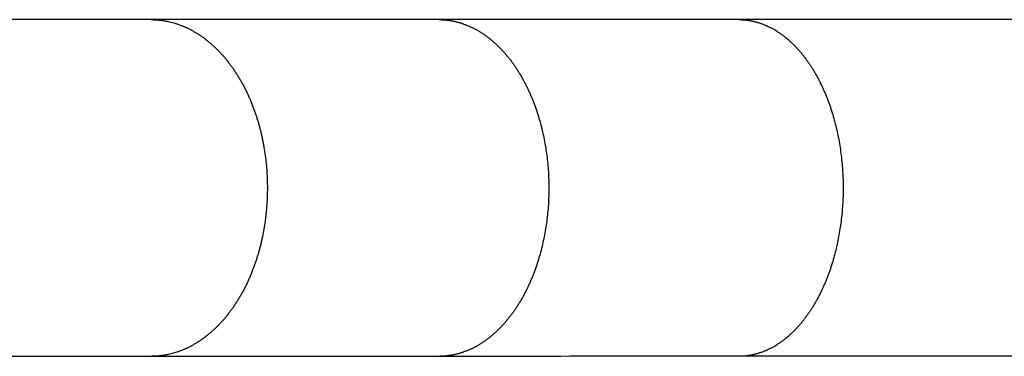
# Model space of a CAD drawing. Units: inches. Extents: x -6649 to 3903, y -1873 to 6027.
# Drawn here: x 368 to 478, y 1618 to 1656 of the extents above; entities that cross this region are included whole.
import ezdxf

# ---------------------------------------------------------------- set-up
doc = ezdxf.new("R2010")
doc.units = ezdxf.units.IN
doc.layers.add('Elverdal_Jungle', color=7, linetype='Continuous', true_color=0x609543)

msp = doc.modelspace()

# ---------------------------------------------------------------- linework, layer by layer
at = {"layer": 'Elverdal_Jungle'}
for points in [[(382.44, 1656.17), (372.18, 1656.17), (361.92, 1656.17), (351.65, 1656.17)], [(414.81, 1656.17), (404.02, 1656.17), (393.23, 1656.17), (382.44, 1656.17)], [(382.44, 1656.17), (382.5, 1656.17), (382.55, 1656.17), (382.61, 1656.17)], [(382.61, 1656.17), (382.66, 1656.16), (382.72, 1656.16), (382.77, 1656.16)], [(382.77, 1656.16), (382.83, 1656.16), (382.88, 1656.16), (382.93, 1656.15)], [(382.93, 1656.15), (382.99, 1656.15), (383.04, 1656.15), (383.1, 1656.14)], [(383.1, 1656.14), (383.15, 1656.14), (383.2, 1656.13), (383.26, 1656.13)], [(383.26, 1656.13), (383.31, 1656.12), (383.37, 1656.12), (383.42, 1656.11)], [(383.42, 1656.11), (383.48, 1656.11), (383.53, 1656.1), (383.58, 1656.1)], [(383.58, 1656.1), (383.64, 1656.09), (383.69, 1656.08), (383.75, 1656.07)], [(383.75, 1656.07), (383.8, 1656.06), (383.85, 1656.06), (383.91, 1656.05)], [(383.91, 1656.05), (383.96, 1656.04), (384.01, 1656.03), (384.07, 1656.02)], [(384.07, 1656.02), (384.12, 1656.01), (384.18, 1656), (384.23, 1655.99)], [(384.23, 1655.99), (384.28, 1655.98), (384.33, 1655.97), (384.39, 1655.96)], [(384.39, 1655.96), (384.49, 1655.93), (384.6, 1655.91), (384.71, 1655.88)], [(384.71, 1655.88), (384.81, 1655.85), (384.92, 1655.82), (385.02, 1655.8)], [(385.02, 1655.8), (385.13, 1655.76), (385.23, 1655.73), (385.34, 1655.7)], [(448.53, 1656.17), (437.29, 1656.17), (426.05, 1656.17), (414.81, 1656.17)], [(414.81, 1656.17), (414.86, 1656.17), (414.91, 1656.17), (414.97, 1656.17)], [(414.97, 1656.17), (415.02, 1656.16), (415.07, 1656.16), (415.12, 1656.16)], [(415.12, 1656.16), (415.17, 1656.16), (415.22, 1656.16), (415.27, 1656.15)], [(415.27, 1656.15), (415.33, 1656.15), (415.38, 1656.15), (415.43, 1656.14)], [(415.43, 1656.14), (415.48, 1656.14), (415.53, 1656.13), (415.58, 1656.13)], [(415.58, 1656.13), (415.63, 1656.12), (415.68, 1656.12), (415.74, 1656.11)], [(415.74, 1656.11), (415.79, 1656.11), (415.84, 1656.1), (415.89, 1656.1)], [(415.89, 1656.1), (415.94, 1656.09), (415.99, 1656.08), (416.04, 1656.07)], [(416.04, 1656.07), (416.09, 1656.06), (416.14, 1656.06), (416.19, 1656.05)], [(416.19, 1656.05), (416.25, 1656.04), (416.3, 1656.03), (416.35, 1656.02)], [(416.35, 1656.02), (416.4, 1656.01), (416.45, 1656), (416.5, 1655.99)], [(416.5, 1655.99), (416.55, 1655.98), (416.6, 1655.97), (416.65, 1655.96)], [(416.65, 1655.96), (416.7, 1655.94), (416.75, 1655.93), (416.8, 1655.92)], [(416.8, 1655.92), (416.85, 1655.91), (416.9, 1655.89), (416.95, 1655.88)], [(416.95, 1655.88), (417, 1655.87), (417.05, 1655.85), (417.1, 1655.84)], [(417.1, 1655.84), (417.15, 1655.83), (417.2, 1655.81), (417.25, 1655.8)], [(417.25, 1655.8), (417.3, 1655.78), (417.35, 1655.76), (417.4, 1655.75)], [(483.18, 1656.17), (471.63, 1656.17), (460.08, 1656.17), (448.53, 1656.17)], [(448.53, 1656.17), (448.58, 1656.17), (448.63, 1656.17), (448.68, 1656.17)], [(448.68, 1656.17), (448.73, 1656.16), (448.78, 1656.16), (448.83, 1656.16)], [(448.83, 1656.16), (448.87, 1656.16), (448.92, 1656.16), (448.97, 1656.15)], [(448.97, 1656.15), (449.02, 1656.15), (449.07, 1656.15), (449.12, 1656.14)], [(449.12, 1656.14), (449.17, 1656.14), (449.22, 1656.13), (449.26, 1656.13)], [(449.26, 1656.13), (449.31, 1656.12), (449.36, 1656.12), (449.41, 1656.11)], [(449.41, 1656.11), (449.46, 1656.11), (449.51, 1656.1), (449.56, 1656.1)], [(449.56, 1656.1), (449.6, 1656.09), (449.65, 1656.08), (449.7, 1656.07)], [(449.7, 1656.07), (449.75, 1656.06), (449.8, 1656.06), (449.85, 1656.05)], [(449.85, 1656.05), (449.89, 1656.04), (449.94, 1656.03), (449.99, 1656.02)], [(449.99, 1656.02), (450.04, 1656.01), (450.08, 1656), (450.13, 1655.99)], [(450.13, 1655.99), (450.18, 1655.98), (450.23, 1655.97), (450.28, 1655.96)], [(450.28, 1655.96), (450.32, 1655.94), (450.37, 1655.93), (450.42, 1655.92)], [(450.42, 1655.92), (450.46, 1655.91), (450.51, 1655.89), (450.56, 1655.88)], [(450.56, 1655.88), (450.61, 1655.87), (450.65, 1655.85), (450.7, 1655.84)], [(450.7, 1655.84), (450.75, 1655.83), (450.79, 1655.81), (450.84, 1655.8)], [(450.84, 1655.8), (450.89, 1655.78), (450.94, 1655.76), (450.98, 1655.75)], [(385.34, 1655.7), (385.44, 1655.66), (385.54, 1655.63), (385.65, 1655.59)], [(385.65, 1655.59), (385.75, 1655.55), (385.85, 1655.51), (385.96, 1655.47)], [(385.96, 1655.47), (386.06, 1655.43), (386.16, 1655.38), (386.26, 1655.34)], [(386.26, 1655.34), (386.36, 1655.3), (386.46, 1655.25), (386.56, 1655.2)], [(386.56, 1655.2), (386.66, 1655.15), (386.76, 1655.1), (386.86, 1655.06)], [(386.86, 1655.06), (386.95, 1655), (387.05, 1654.95), (387.15, 1654.9)], [(387.15, 1654.9), (387.24, 1654.84), (387.34, 1654.79), (387.43, 1654.73)], [(387.43, 1654.73), (387.53, 1654.67), (387.63, 1654.61), (387.73, 1654.55)], [(417.4, 1655.75), (417.45, 1655.73), (417.5, 1655.71), (417.54, 1655.7)], [(417.54, 1655.7), (417.59, 1655.68), (417.64, 1655.66), (417.69, 1655.64)], [(417.69, 1655.64), (417.74, 1655.63), (417.79, 1655.61), (417.84, 1655.59)], [(417.84, 1655.59), (417.94, 1655.55), (418.03, 1655.51), (418.13, 1655.47)], [(418.13, 1655.47), (418.23, 1655.43), (418.32, 1655.38), (418.42, 1655.34)], [(418.42, 1655.34), (418.51, 1655.29), (418.61, 1655.25), (418.7, 1655.2)], [(418.7, 1655.2), (418.79, 1655.15), (418.89, 1655.1), (418.98, 1655.05)], [(418.98, 1655.05), (419.07, 1655), (419.16, 1654.95), (419.25, 1654.9)], [(419.25, 1654.9), (419.34, 1654.84), (419.43, 1654.79), (419.52, 1654.73)], [(419.52, 1654.73), (419.62, 1654.67), (419.71, 1654.61), (419.81, 1654.55)], [(450.98, 1655.75), (451.03, 1655.73), (451.08, 1655.71), (451.12, 1655.7)], [(451.12, 1655.7), (451.17, 1655.68), (451.22, 1655.66), (451.27, 1655.64)], [(451.27, 1655.64), (451.31, 1655.62), (451.36, 1655.61), (451.41, 1655.59)], [(451.41, 1655.59), (451.45, 1655.57), (451.5, 1655.55), (451.54, 1655.53)], [(451.54, 1655.53), (451.59, 1655.51), (451.64, 1655.49), (451.68, 1655.47)], [(451.68, 1655.47), (451.77, 1655.43), (451.86, 1655.38), (451.95, 1655.34)], [(451.95, 1655.34), (452.04, 1655.29), (452.13, 1655.25), (452.22, 1655.2)], [(452.22, 1655.2), (452.31, 1655.15), (452.4, 1655.1), (452.49, 1655.05)], [(452.49, 1655.05), (452.57, 1655), (452.66, 1654.95), (452.74, 1654.9)], [(452.74, 1654.9), (452.83, 1654.84), (452.91, 1654.79), (453, 1654.73)], [(453, 1654.73), (453.09, 1654.67), (453.18, 1654.61), (453.27, 1654.54)], [(387.73, 1654.55), (387.83, 1654.48), (387.93, 1654.42), (388.03, 1654.35)], [(388.03, 1654.35), (388.13, 1654.28), (388.22, 1654.21), (388.32, 1654.15)], [(388.32, 1654.15), (388.42, 1654.07), (388.51, 1654), (388.61, 1653.93)], [(388.61, 1653.93), (388.7, 1653.86), (388.79, 1653.78), (388.88, 1653.71)], [(388.88, 1653.71), (388.97, 1653.63), (389.06, 1653.56), (389.16, 1653.48)], [(419.81, 1654.55), (419.9, 1654.48), (420, 1654.41), (420.09, 1654.35)], [(420.09, 1654.35), (420.18, 1654.28), (420.27, 1654.21), (420.37, 1654.14)], [(420.37, 1654.14), (420.46, 1654.07), (420.55, 1654), (420.63, 1653.93)], [(420.63, 1653.93), (420.72, 1653.85), (420.81, 1653.78), (420.9, 1653.71)], [(420.9, 1653.71), (420.98, 1653.63), (421.07, 1653.55), (421.15, 1653.48)], [(453.27, 1654.54), (453.36, 1654.48), (453.45, 1654.41), (453.54, 1654.35)], [(453.54, 1654.35), (453.63, 1654.28), (453.71, 1654.21), (453.8, 1654.14)], [(453.8, 1654.14), (453.88, 1654.07), (453.97, 1654), (454.05, 1653.93)], [(454.05, 1653.93), (454.14, 1653.85), (454.22, 1653.78), (454.3, 1653.7)], [(454.3, 1653.7), (454.38, 1653.63), (454.46, 1653.55), (454.55, 1653.48)], [(389.16, 1653.48), (389.24, 1653.4), (389.33, 1653.32), (389.42, 1653.24)], [(389.42, 1653.24), (389.51, 1653.16), (389.59, 1653.08), (389.68, 1653)], [(389.68, 1653), (389.77, 1652.91), (389.87, 1652.82), (389.96, 1652.73)], [(389.96, 1652.73), (390.05, 1652.63), (390.14, 1652.54), (390.23, 1652.45)], [(421.15, 1653.48), (421.24, 1653.4), (421.32, 1653.32), (421.4, 1653.24)], [(421.4, 1653.24), (421.48, 1653.16), (421.56, 1653.08), (421.65, 1653)], [(421.65, 1653), (421.73, 1652.91), (421.82, 1652.82), (421.91, 1652.72)], [(421.91, 1652.72), (421.99, 1652.63), (422.08, 1652.54), (422.16, 1652.44)], [(454.55, 1653.48), (454.62, 1653.4), (454.7, 1653.32), (454.78, 1653.24)], [(454.78, 1653.24), (454.86, 1653.16), (454.93, 1653.08), (455.01, 1653)], [(455.01, 1653), (455.09, 1652.91), (455.18, 1652.82), (455.26, 1652.72)], [(455.26, 1652.72), (455.34, 1652.63), (455.42, 1652.53), (455.5, 1652.44)], [(390.23, 1652.45), (390.31, 1652.35), (390.4, 1652.25), (390.49, 1652.16)], [(390.49, 1652.16), (390.57, 1652.06), (390.66, 1651.96), (390.74, 1651.86)], [(390.74, 1651.86), (390.83, 1651.76), (390.91, 1651.66), (390.99, 1651.56)], [(390.99, 1651.56), (391.07, 1651.46), (391.15, 1651.35), (391.23, 1651.25)], [(422.16, 1652.44), (422.25, 1652.35), (422.33, 1652.25), (422.41, 1652.15)], [(422.41, 1652.15), (422.49, 1652.05), (422.57, 1651.96), (422.65, 1651.86)], [(422.65, 1651.86), (422.73, 1651.76), (422.81, 1651.66), (422.89, 1651.56)], [(422.89, 1651.56), (422.96, 1651.45), (423.04, 1651.35), (423.11, 1651.25)], [(455.5, 1652.44), (455.58, 1652.34), (455.66, 1652.25), (455.74, 1652.15)], [(455.74, 1652.15), (455.82, 1652.05), (455.89, 1651.95), (455.97, 1651.86)], [(455.97, 1651.86), (456.04, 1651.75), (456.11, 1651.65), (456.19, 1651.55)], [(456.19, 1651.55), (456.26, 1651.45), (456.33, 1651.35), (456.4, 1651.25)], [(391.23, 1651.25), (391.31, 1651.15), (391.38, 1651.04), (391.46, 1650.94)], [(391.46, 1650.94), (391.54, 1650.83), (391.61, 1650.73), (391.69, 1650.62)], [(391.69, 1650.62), (391.77, 1650.5), (391.85, 1650.38), (391.92, 1650.27)], [(391.92, 1650.27), (392, 1650.15), (392.08, 1650.03), (392.15, 1649.91)], [(423.11, 1651.25), (423.18, 1651.15), (423.26, 1651.04), (423.33, 1650.94)], [(423.33, 1650.94), (423.4, 1650.83), (423.47, 1650.73), (423.54, 1650.62)], [(423.54, 1650.62), (423.61, 1650.5), (423.69, 1650.39), (423.76, 1650.27)], [(423.76, 1650.27), (423.83, 1650.16), (423.9, 1650.04), (423.98, 1649.92)], [(456.4, 1651.25), (456.47, 1651.14), (456.54, 1651.04), (456.61, 1650.94)], [(456.61, 1650.94), (456.67, 1650.83), (456.74, 1650.73), (456.81, 1650.62)], [(456.81, 1650.62), (456.88, 1650.5), (456.95, 1650.39), (457.02, 1650.27)], [(457.02, 1650.27), (457.08, 1650.15), (457.15, 1650.04), (457.22, 1649.92)], [(392.15, 1649.91), (392.23, 1649.79), (392.3, 1649.66), (392.37, 1649.54)], [(392.37, 1649.54), (392.45, 1649.42), (392.52, 1649.3), (392.59, 1649.17)], [(392.59, 1649.17), (392.66, 1649.05), (392.72, 1648.93), (392.79, 1648.8)], [(423.98, 1649.92), (424.04, 1649.8), (424.11, 1649.68), (424.18, 1649.56)], [(424.18, 1649.56), (424.25, 1649.44), (424.31, 1649.32), (424.38, 1649.2)], [(424.38, 1649.2), (424.44, 1649.08), (424.5, 1648.96), (424.57, 1648.83)], [(457.22, 1649.92), (457.28, 1649.8), (457.35, 1649.68), (457.41, 1649.56)], [(457.41, 1649.56), (457.48, 1649.44), (457.54, 1649.32), (457.6, 1649.2)], [(457.6, 1649.2), (457.66, 1649.08), (457.72, 1648.95), (457.78, 1648.83)], [(392.79, 1648.8), (392.86, 1648.68), (392.92, 1648.55), (392.99, 1648.42)], [(392.99, 1648.42), (393.05, 1648.3), (393.11, 1648.17), (393.18, 1648.04)], [(424.57, 1648.83), (424.63, 1648.71), (424.69, 1648.59), (424.75, 1648.46)], [(424.75, 1648.46), (424.81, 1648.34), (424.87, 1648.22), (424.92, 1648.09)], [(424.92, 1648.09), (424.98, 1647.97), (425.04, 1647.84), (425.09, 1647.71)], [(457.78, 1648.83), (457.84, 1648.71), (457.9, 1648.59), (457.95, 1648.46)], [(457.95, 1648.46), (458.01, 1648.34), (458.06, 1648.21), (458.12, 1648.09)], [(458.12, 1648.09), (458.17, 1647.97), (458.22, 1647.84), (458.28, 1647.72)], [(393.18, 1648.04), (393.24, 1647.91), (393.3, 1647.79), (393.36, 1647.66)], [(393.36, 1647.66), (393.41, 1647.53), (393.47, 1647.4), (393.53, 1647.27)], [(393.53, 1647.27), (393.58, 1647.14), (393.64, 1647), (393.69, 1646.87)], [(425.09, 1647.71), (425.15, 1647.58), (425.2, 1647.45), (425.26, 1647.32)], [(425.26, 1647.32), (425.31, 1647.18), (425.37, 1647.05), (425.42, 1646.92)], [(458.28, 1647.72), (458.33, 1647.58), (458.38, 1647.45), (458.44, 1647.32)], [(458.44, 1647.32), (458.49, 1647.18), (458.54, 1647.05), (458.59, 1646.91)], [(393.69, 1646.87), (393.75, 1646.74), (393.8, 1646.61), (393.85, 1646.48)], [(393.85, 1646.48), (393.9, 1646.34), (393.95, 1646.21), (394, 1646.08)], [(394, 1646.08), (394.05, 1645.94), (394.1, 1645.81), (394.14, 1645.68)], [(425.42, 1646.92), (425.47, 1646.78), (425.52, 1646.65), (425.57, 1646.51)], [(425.57, 1646.51), (425.62, 1646.38), (425.67, 1646.24), (425.72, 1646.11)], [(425.72, 1646.11), (425.76, 1645.97), (425.81, 1645.83), (425.85, 1645.7)], [(458.59, 1646.91), (458.64, 1646.78), (458.68, 1646.65), (458.73, 1646.51)], [(458.73, 1646.51), (458.78, 1646.38), (458.82, 1646.24), (458.87, 1646.11)], [(458.87, 1646.11), (458.95, 1645.83), (459.04, 1645.56), (459.12, 1645.29)], [(394.14, 1645.68), (394.19, 1645.54), (394.23, 1645.41), (394.28, 1645.27)], [(394.28, 1645.27), (394.32, 1645.14), (394.36, 1645), (394.41, 1644.86)], [(394.41, 1644.86), (394.45, 1644.73), (394.49, 1644.59), (394.53, 1644.46)], [(425.85, 1645.7), (425.9, 1645.56), (425.94, 1645.42), (425.98, 1645.29)], [(425.98, 1645.29), (426.06, 1645.01), (426.14, 1644.73), (426.22, 1644.46)], [(459.12, 1645.29), (459.2, 1645.01), (459.27, 1644.73), (459.35, 1644.46)], [(394.53, 1644.46), (394.57, 1644.31), (394.61, 1644.16), (394.65, 1644.01)], [(394.65, 1644.01), (394.69, 1643.87), (394.72, 1643.72), (394.76, 1643.57)], [(426.22, 1644.46), (426.26, 1644.31), (426.3, 1644.16), (426.34, 1644.01)], [(426.34, 1644.01), (426.37, 1643.87), (426.41, 1643.72), (426.44, 1643.57)], [(459.35, 1644.46), (459.42, 1644.16), (459.49, 1643.87), (459.56, 1643.57)], [(394.76, 1643.57), (394.8, 1643.42), (394.83, 1643.28), (394.87, 1643.13)], [(394.87, 1643.13), (394.9, 1642.98), (394.93, 1642.83), (394.96, 1642.68)], [(394.96, 1642.68), (394.99, 1642.53), (395.02, 1642.38), (395.05, 1642.23)], [(426.44, 1643.57), (426.51, 1643.27), (426.57, 1642.98), (426.64, 1642.68)], [(426.64, 1642.68), (426.69, 1642.38), (426.74, 1642.08), (426.8, 1641.78)], [(459.56, 1643.57), (459.62, 1643.27), (459.68, 1642.97), (459.74, 1642.68)], [(459.74, 1642.68), (459.79, 1642.38), (459.84, 1642.08), (459.89, 1641.78)], [(395.05, 1642.23), (395.08, 1642.08), (395.11, 1641.93), (395.13, 1641.78)], [(395.13, 1641.78), (395.18, 1641.48), (395.22, 1641.18), (395.27, 1640.88)], [(426.8, 1641.78), (426.84, 1641.48), (426.88, 1641.18), (426.93, 1640.88)], [(459.89, 1641.78), (459.93, 1641.47), (459.98, 1641.17), (460.02, 1640.87)], [(395.27, 1640.88), (395.31, 1640.58), (395.34, 1640.27), (395.38, 1639.97)], [(426.93, 1640.88), (426.96, 1640.57), (426.99, 1640.27), (427.03, 1639.97)], [(460.02, 1640.87), (460.05, 1640.57), (460.08, 1640.27), (460.11, 1639.96)], [(395.38, 1639.97), (395.4, 1639.67), (395.43, 1639.36), (395.45, 1639.06)], [(427.03, 1639.97), (427.05, 1639.66), (427.08, 1639.36), (427.1, 1639.06)], [(460.11, 1639.96), (460.13, 1639.66), (460.16, 1639.36), (460.18, 1639.05)], [(395.45, 1639.06), (395.47, 1638.76), (395.48, 1638.45), (395.5, 1638.15)], [(395.5, 1638.15), (395.5, 1637.84), (395.51, 1637.54), (395.51, 1637.23)], [(427.1, 1639.06), (427.11, 1638.75), (427.13, 1638.45), (427.14, 1638.14)], [(427.14, 1638.14), (427.15, 1637.84), (427.15, 1637.54), (427.16, 1637.23)], [(460.18, 1639.05), (460.19, 1638.75), (460.21, 1638.45), (460.22, 1638.14)], [(460.22, 1638.14), (460.23, 1637.84), (460.23, 1637.54), (460.23, 1637.23)], [(395.51, 1637.23), (395.51, 1636.92), (395.5, 1636.61), (395.5, 1636.3)], [(427.16, 1637.23), (427.15, 1636.92), (427.15, 1636.61), (427.14, 1636.3)], [(460.23, 1637.23), (460.23, 1636.92), (460.23, 1636.61), (460.22, 1636.3)], [(395.5, 1636.3), (395.48, 1635.98), (395.47, 1635.67), (395.45, 1635.36)], [(427.14, 1636.3), (427.13, 1635.98), (427.11, 1635.67), (427.1, 1635.36)], [(460.22, 1636.3), (460.21, 1635.98), (460.19, 1635.67), (460.18, 1635.36)], [(395.45, 1635.36), (395.42, 1635.05), (395.4, 1634.74), (395.37, 1634.43)], [(427.1, 1635.36), (427.07, 1635.05), (427.05, 1634.74), (427.02, 1634.43)], [(460.18, 1635.36), (460.15, 1635.05), (460.13, 1634.74), (460.11, 1634.43)], [(395.32, 1633.96), (395.3, 1633.81), (395.28, 1633.65), (395.26, 1633.5)], [(395.37, 1634.43), (395.35, 1634.27), (395.34, 1634.12), (395.32, 1633.96)], [(427.02, 1634.43), (426.99, 1634.12), (426.95, 1633.81), (426.91, 1633.5)], [(460.11, 1634.43), (460.07, 1634.12), (460.04, 1633.81), (460, 1633.5)], [(395.12, 1632.61), (395.07, 1632.32), (395.01, 1632.03), (394.95, 1631.74)], [(395.26, 1633.5), (395.21, 1633.2), (395.17, 1632.91), (395.12, 1632.61)], [(426.78, 1632.62), (426.73, 1632.32), (426.68, 1632.03), (426.63, 1631.74)], [(426.91, 1633.5), (426.87, 1633.2), (426.83, 1632.91), (426.78, 1632.62)], [(459.88, 1632.62), (459.83, 1632.33), (459.78, 1632.03), (459.73, 1631.74)], [(460, 1633.5), (459.96, 1633.21), (459.92, 1632.91), (459.88, 1632.62)], [(394.95, 1631.74), (394.92, 1631.59), (394.89, 1631.45), (394.86, 1631.3)], [(426.63, 1631.74), (426.56, 1631.45), (426.5, 1631.16), (426.44, 1630.87)], [(459.73, 1631.74), (459.67, 1631.45), (459.61, 1631.16), (459.55, 1630.87)], [(394.64, 1630.44), (394.6, 1630.29), (394.57, 1630.15), (394.53, 1630.01)], [(394.76, 1630.87), (394.72, 1630.72), (394.68, 1630.58), (394.64, 1630.44)], [(394.86, 1631.3), (394.82, 1631.16), (394.79, 1631.01), (394.76, 1630.87)], [(426.44, 1630.87), (426.37, 1630.58), (426.29, 1630.29), (426.22, 1630)], [(459.55, 1630.87), (459.49, 1630.58), (459.42, 1630.29), (459.35, 1630)], [(394.41, 1629.6), (394.36, 1629.46), (394.32, 1629.33), (394.28, 1629.19)], [(394.53, 1630.01), (394.49, 1629.87), (394.45, 1629.73), (394.41, 1629.6)], [(426.22, 1630), (426.14, 1629.73), (426.06, 1629.45), (425.98, 1629.18)], [(459.35, 1630), (459.27, 1629.73), (459.2, 1629.45), (459.12, 1629.18)], [(394, 1628.38), (393.95, 1628.25), (393.9, 1628.12), (393.85, 1627.99)], [(394.14, 1628.79), (394.1, 1628.65), (394.05, 1628.52), (394, 1628.38)], [(394.28, 1629.19), (394.23, 1629.06), (394.19, 1628.92), (394.14, 1628.79)], [(425.72, 1628.36), (425.67, 1628.22), (425.62, 1628.08), (425.57, 1627.95)], [(425.85, 1628.76), (425.81, 1628.63), (425.76, 1628.49), (425.72, 1628.36)], [(425.98, 1629.18), (425.94, 1629.04), (425.9, 1628.9), (425.85, 1628.76)], [(458.87, 1628.36), (458.82, 1628.22), (458.78, 1628.09), (458.73, 1627.95)], [(459.12, 1629.18), (459.04, 1628.9), (458.95, 1628.63), (458.87, 1628.36)], [(393.53, 1627.2), (393.47, 1627.07), (393.41, 1626.94), (393.36, 1626.81)], [(393.69, 1627.59), (393.64, 1627.46), (393.58, 1627.33), (393.53, 1627.2)], [(393.85, 1627.99), (393.8, 1627.85), (393.75, 1627.72), (393.69, 1627.59)], [(425.26, 1627.15), (425.2, 1627.01), (425.15, 1626.88), (425.09, 1626.75)], [(425.42, 1627.55), (425.37, 1627.41), (425.31, 1627.28), (425.26, 1627.15)], [(425.57, 1627.95), (425.52, 1627.81), (425.47, 1627.68), (425.42, 1627.55)], [(458.44, 1627.15), (458.38, 1627.01), (458.33, 1626.88), (458.28, 1626.75)], [(458.59, 1627.55), (458.54, 1627.41), (458.49, 1627.28), (458.44, 1627.15)], [(458.73, 1627.95), (458.68, 1627.82), (458.64, 1627.68), (458.59, 1627.55)], [(392.99, 1626.04), (392.92, 1625.91), (392.86, 1625.79), (392.79, 1625.66)], [(393.18, 1626.42), (393.11, 1626.29), (393.05, 1626.17), (392.99, 1626.04)], [(393.36, 1626.81), (393.3, 1626.68), (393.24, 1626.55), (393.18, 1626.42)], [(424.75, 1626), (424.69, 1625.87), (424.63, 1625.75), (424.57, 1625.63)], [(424.92, 1626.37), (424.87, 1626.25), (424.81, 1626.12), (424.75, 1626)], [(425.09, 1626.75), (425.04, 1626.62), (424.98, 1626.5), (424.92, 1626.37)], [(457.95, 1626), (457.9, 1625.88), (457.84, 1625.75), (457.78, 1625.63)], [(458.12, 1626.37), (458.06, 1626.25), (458.01, 1626.12), (457.95, 1626)], [(458.28, 1626.75), (458.22, 1626.62), (458.17, 1626.5), (458.12, 1626.37)], [(392.37, 1624.92), (392.3, 1624.8), (392.23, 1624.68), (392.15, 1624.55)], [(392.59, 1625.29), (392.52, 1625.16), (392.45, 1625.04), (392.37, 1624.92)], [(392.79, 1625.66), (392.72, 1625.54), (392.66, 1625.41), (392.59, 1625.29)], [(424.18, 1624.9), (424.11, 1624.78), (424.04, 1624.66), (423.98, 1624.54)], [(424.38, 1625.26), (424.31, 1625.14), (424.25, 1625.02), (424.18, 1624.9)], [(424.57, 1625.63), (424.5, 1625.51), (424.44, 1625.38), (424.38, 1625.26)], [(457.41, 1624.9), (457.35, 1624.78), (457.28, 1624.66), (457.22, 1624.54)], [(457.6, 1625.26), (457.54, 1625.14), (457.48, 1625.02), (457.41, 1624.9)], [(457.78, 1625.63), (457.72, 1625.51), (457.66, 1625.39), (457.6, 1625.26)], [(391.69, 1623.84), (391.61, 1623.74), (391.54, 1623.63), (391.46, 1623.52)], [(391.92, 1624.2), (391.85, 1624.08), (391.77, 1623.96), (391.69, 1623.84)], [(392.15, 1624.55), (392.08, 1624.43), (392, 1624.32), (391.92, 1624.2)], [(423.54, 1623.84), (423.47, 1623.74), (423.4, 1623.63), (423.33, 1623.52)], [(423.76, 1624.19), (423.69, 1624.07), (423.61, 1623.96), (423.54, 1623.84)], [(423.98, 1624.54), (423.9, 1624.42), (423.83, 1624.31), (423.76, 1624.19)], [(456.81, 1623.84), (456.74, 1623.74), (456.67, 1623.63), (456.61, 1623.53)], [(457.02, 1624.19), (456.95, 1624.07), (456.88, 1623.96), (456.81, 1623.84)], [(457.22, 1624.54), (457.15, 1624.43), (457.08, 1624.31), (457.02, 1624.19)], [(390.74, 1622.6), (390.66, 1622.5), (390.57, 1622.4), (390.49, 1622.31)], [(390.99, 1622.9), (390.91, 1622.8), (390.83, 1622.7), (390.74, 1622.6)], [(391.23, 1623.21), (391.15, 1623.11), (391.07, 1623.01), (390.99, 1622.9)], [(391.46, 1623.52), (391.38, 1623.42), (391.31, 1623.32), (391.23, 1623.21)], [(422.65, 1622.61), (422.57, 1622.51), (422.49, 1622.41), (422.41, 1622.31)], [(422.89, 1622.91), (422.81, 1622.81), (422.73, 1622.71), (422.65, 1622.61)], [(423.11, 1623.21), (423.04, 1623.11), (422.96, 1623.01), (422.89, 1622.91)], [(423.33, 1623.52), (423.26, 1623.42), (423.18, 1623.32), (423.11, 1623.21)], [(455.97, 1622.61), (455.89, 1622.51), (455.82, 1622.41), (455.74, 1622.31)], [(456.19, 1622.91), (456.11, 1622.81), (456.04, 1622.71), (455.97, 1622.61)], [(456.4, 1623.22), (456.33, 1623.11), (456.26, 1623.01), (456.19, 1622.91)], [(456.61, 1623.53), (456.54, 1623.42), (456.47, 1623.32), (456.4, 1623.22)], [(389.96, 1621.74), (389.87, 1621.64), (389.77, 1621.55), (389.68, 1621.46)], [(390.23, 1622.02), (390.14, 1621.92), (390.05, 1621.83), (389.96, 1621.74)], [(390.49, 1622.31), (390.4, 1622.21), (390.31, 1622.11), (390.23, 1622.02)], [(421.91, 1621.74), (421.82, 1621.65), (421.73, 1621.55), (421.65, 1621.46)], [(422.16, 1622.02), (422.08, 1621.93), (421.99, 1621.83), (421.91, 1621.74)], [(422.41, 1622.31), (422.33, 1622.21), (422.25, 1622.12), (422.16, 1622.02)], [(455.26, 1621.74), (455.18, 1621.65), (455.09, 1621.55), (455.01, 1621.46)], [(455.5, 1622.02), (455.42, 1621.93), (455.34, 1621.83), (455.26, 1621.74)], [(455.74, 1622.31), (455.66, 1622.22), (455.58, 1622.12), (455.5, 1622.02)], [(388.61, 1620.53), (388.51, 1620.46), (388.42, 1620.39), (388.32, 1620.32)], [(388.88, 1620.75), (388.79, 1620.68), (388.7, 1620.6), (388.61, 1620.53)], [(389.16, 1620.98), (389.07, 1620.9), (388.97, 1620.83), (388.88, 1620.75)], [(389.42, 1621.22), (389.33, 1621.14), (389.24, 1621.06), (389.16, 1620.98)], [(389.68, 1621.46), (389.59, 1621.38), (389.51, 1621.3), (389.42, 1621.22)], [(420.63, 1620.53), (420.55, 1620.46), (420.46, 1620.39), (420.37, 1620.32)], [(420.9, 1620.76), (420.81, 1620.68), (420.72, 1620.61), (420.63, 1620.53)], [(421.15, 1620.98), (421.07, 1620.91), (420.98, 1620.83), (420.9, 1620.76)], [(421.4, 1621.22), (421.32, 1621.14), (421.24, 1621.06), (421.15, 1620.98)], [(421.65, 1621.46), (421.56, 1621.38), (421.48, 1621.3), (421.4, 1621.22)], [(454.05, 1620.54), (453.97, 1620.47), (453.88, 1620.39), (453.8, 1620.32)], [(454.3, 1620.76), (454.22, 1620.68), (454.14, 1620.61), (454.05, 1620.54)], [(454.55, 1620.99), (454.46, 1620.91), (454.38, 1620.83), (454.3, 1620.76)], [(454.78, 1621.22), (454.7, 1621.14), (454.62, 1621.06), (454.55, 1620.99)], [(455.01, 1621.46), (454.93, 1621.38), (454.86, 1621.3), (454.78, 1621.22)], [(386.86, 1619.41), (386.76, 1619.36), (386.66, 1619.31), (386.56, 1619.26)], [(387.15, 1619.56), (387.05, 1619.51), (386.95, 1619.46), (386.86, 1619.41)], [(387.43, 1619.73), (387.34, 1619.67), (387.24, 1619.62), (387.15, 1619.56)], [(387.73, 1619.92), (387.63, 1619.85), (387.53, 1619.79), (387.43, 1619.73)], [(388.03, 1620.11), (387.93, 1620.05), (387.83, 1619.98), (387.73, 1619.92)], [(388.32, 1620.32), (388.22, 1620.25), (388.13, 1620.18), (388.03, 1620.11)], [(418.98, 1619.41), (418.89, 1619.36), (418.79, 1619.31), (418.7, 1619.26)], [(419.25, 1619.56), (419.16, 1619.51), (419.07, 1619.46), (418.98, 1619.41)], [(419.52, 1619.73), (419.43, 1619.67), (419.34, 1619.62), (419.25, 1619.56)], [(419.81, 1619.92), (419.71, 1619.85), (419.62, 1619.79), (419.52, 1619.73)], [(420.09, 1620.11), (420, 1620.05), (419.9, 1619.98), (419.81, 1619.92)], [(420.37, 1620.32), (420.27, 1620.25), (420.18, 1620.18), (420.09, 1620.11)], [(452.49, 1619.41), (452.4, 1619.36), (452.31, 1619.31), (452.22, 1619.26)], [(452.74, 1619.56), (452.66, 1619.51), (452.57, 1619.46), (452.49, 1619.41)], [(453, 1619.73), (452.91, 1619.67), (452.83, 1619.62), (452.74, 1619.56)], [(453.27, 1619.92), (453.18, 1619.85), (453.09, 1619.79), (453, 1619.73)], [(453.54, 1620.12), (453.45, 1620.05), (453.36, 1619.98), (453.27, 1619.92)], [(453.8, 1620.32), (453.71, 1620.25), (453.63, 1620.18), (453.54, 1620.12)], [(382.44, 1618.29), (372.18, 1618.29), (361.92, 1618.29), (351.65, 1618.29)], [(382.61, 1618.3), (382.55, 1618.3), (382.5, 1618.3), (382.44, 1618.29)], [(414.81, 1618.29), (404.02, 1618.29), (393.23, 1618.29), (382.44, 1618.29)], [(382.77, 1618.3), (382.72, 1618.3), (382.66, 1618.3), (382.61, 1618.3)], [(382.93, 1618.31), (382.88, 1618.31), (382.83, 1618.3), (382.77, 1618.3)], [(383.1, 1618.32), (383.04, 1618.32), (382.99, 1618.31), (382.93, 1618.31)], [(383.26, 1618.33), (383.2, 1618.33), (383.15, 1618.32), (383.1, 1618.32)], [(383.42, 1618.35), (383.37, 1618.34), (383.31, 1618.34), (383.26, 1618.33)], [(383.58, 1618.37), (383.53, 1618.36), (383.48, 1618.36), (383.42, 1618.35)], [(383.75, 1618.39), (383.69, 1618.38), (383.64, 1618.37), (383.58, 1618.37)], [(383.91, 1618.41), (383.85, 1618.41), (383.8, 1618.4), (383.75, 1618.39)], [(384.07, 1618.44), (384.01, 1618.43), (383.96, 1618.42), (383.91, 1618.41)], [(384.23, 1618.47), (384.18, 1618.46), (384.12, 1618.45), (384.07, 1618.44)], [(384.39, 1618.51), (384.33, 1618.49), (384.28, 1618.48), (384.23, 1618.47)], [(384.71, 1618.58), (384.6, 1618.56), (384.49, 1618.53), (384.39, 1618.51)], [(385.02, 1618.67), (384.92, 1618.64), (384.81, 1618.61), (384.71, 1618.58)], [(385.34, 1618.76), (385.23, 1618.73), (385.13, 1618.7), (385.02, 1618.67)], [(385.65, 1618.87), (385.54, 1618.84), (385.44, 1618.8), (385.34, 1618.76)], [(385.96, 1618.99), (385.85, 1618.95), (385.75, 1618.91), (385.65, 1618.87)], [(386.26, 1619.12), (386.16, 1619.08), (386.06, 1619.03), (385.96, 1618.99)], [(386.56, 1619.26), (386.46, 1619.21), (386.36, 1619.17), (386.26, 1619.12)], [(448.53, 1618.3), (437.29, 1618.3), (426.05, 1618.29), (414.81, 1618.29)], [(414.97, 1618.3), (414.91, 1618.3), (414.86, 1618.3), (414.81, 1618.29)], [(415.12, 1618.3), (415.07, 1618.3), (415.02, 1618.3), (414.97, 1618.3)], [(415.27, 1618.31), (415.22, 1618.31), (415.17, 1618.3), (415.12, 1618.3)], [(415.43, 1618.32), (415.38, 1618.32), (415.33, 1618.31), (415.27, 1618.31)], [(415.58, 1618.33), (415.53, 1618.33), (415.48, 1618.32), (415.43, 1618.32)], [(415.74, 1618.35), (415.68, 1618.34), (415.63, 1618.34), (415.58, 1618.33)], [(415.89, 1618.37), (415.84, 1618.36), (415.79, 1618.36), (415.74, 1618.35)], [(416.04, 1618.39), (415.99, 1618.38), (415.94, 1618.37), (415.89, 1618.37)], [(416.19, 1618.41), (416.14, 1618.41), (416.09, 1618.4), (416.04, 1618.39)], [(416.35, 1618.44), (416.3, 1618.43), (416.25, 1618.42), (416.19, 1618.41)], [(416.5, 1618.47), (416.45, 1618.46), (416.4, 1618.45), (416.35, 1618.44)], [(416.65, 1618.51), (416.6, 1618.5), (416.55, 1618.48), (416.5, 1618.47)], [(416.8, 1618.54), (416.75, 1618.53), (416.7, 1618.52), (416.65, 1618.51)], [(416.95, 1618.58), (416.9, 1618.57), (416.85, 1618.56), (416.8, 1618.54)], [(417.1, 1618.62), (417.05, 1618.61), (417, 1618.59), (416.95, 1618.58)], [(417.25, 1618.67), (417.2, 1618.65), (417.15, 1618.64), (417.1, 1618.62)], [(417.4, 1618.71), (417.35, 1618.7), (417.3, 1618.68), (417.25, 1618.67)], [(417.54, 1618.76), (417.5, 1618.75), (417.45, 1618.73), (417.4, 1618.71)], [(417.69, 1618.82), (417.64, 1618.8), (417.59, 1618.78), (417.54, 1618.76)], [(417.84, 1618.87), (417.79, 1618.85), (417.74, 1618.84), (417.69, 1618.82)], [(418.13, 1618.99), (418.03, 1618.95), (417.94, 1618.91), (417.84, 1618.87)], [(418.42, 1619.12), (418.32, 1619.08), (418.23, 1619.04), (418.13, 1618.99)], [(418.7, 1619.26), (418.61, 1619.21), (418.51, 1619.17), (418.42, 1619.12)], [(483.18, 1618.3), (471.63, 1618.3), (460.08, 1618.3), (448.53, 1618.3)], [(448.68, 1618.3), (448.63, 1618.3), (448.58, 1618.3), (448.53, 1618.3)], [(448.83, 1618.3), (448.78, 1618.3), (448.73, 1618.3), (448.68, 1618.3)], [(448.97, 1618.31), (448.92, 1618.31), (448.87, 1618.3), (448.83, 1618.3)], [(449.12, 1618.32), (449.07, 1618.32), (449.02, 1618.31), (448.97, 1618.31)], [(449.26, 1618.33), (449.22, 1618.33), (449.17, 1618.32), (449.12, 1618.32)], [(449.41, 1618.35), (449.36, 1618.34), (449.31, 1618.34), (449.26, 1618.33)], [(449.56, 1618.37), (449.51, 1618.36), (449.46, 1618.36), (449.41, 1618.35)], [(449.7, 1618.39), (449.65, 1618.38), (449.6, 1618.38), (449.56, 1618.37)], [(449.85, 1618.41), (449.8, 1618.41), (449.75, 1618.4), (449.7, 1618.39)], [(449.99, 1618.44), (449.94, 1618.43), (449.89, 1618.42), (449.85, 1618.41)], [(450.13, 1618.47), (450.08, 1618.46), (450.04, 1618.45), (449.99, 1618.44)], [(450.28, 1618.51), (450.23, 1618.5), (450.18, 1618.48), (450.13, 1618.47)], [(450.42, 1618.54), (450.37, 1618.53), (450.32, 1618.52), (450.28, 1618.51)], [(450.56, 1618.58), (450.51, 1618.57), (450.46, 1618.56), (450.42, 1618.54)], [(450.7, 1618.62), (450.65, 1618.61), (450.61, 1618.6), (450.56, 1618.58)], [(450.84, 1618.67), (450.79, 1618.65), (450.75, 1618.64), (450.7, 1618.62)], [(450.98, 1618.72), (450.94, 1618.7), (450.89, 1618.68), (450.84, 1618.67)], [(451.12, 1618.77), (451.08, 1618.75), (451.03, 1618.73), (450.98, 1618.72)], [(451.27, 1618.82), (451.22, 1618.8), (451.17, 1618.78), (451.12, 1618.77)], [(451.41, 1618.87), (451.36, 1618.86), (451.31, 1618.84), (451.27, 1618.82)], [(451.54, 1618.93), (451.5, 1618.91), (451.45, 1618.89), (451.41, 1618.87)], [(451.68, 1618.99), (451.64, 1618.97), (451.59, 1618.95), (451.54, 1618.93)], [(451.95, 1619.12), (451.86, 1619.08), (451.77, 1619.04), (451.68, 1618.99)], [(452.22, 1619.26), (452.13, 1619.22), (452.04, 1619.17), (451.95, 1619.12)]]:
    msp.add_open_spline(points, degree=3, dxfattribs=at)

doc.saveas('drawing.dxf')
